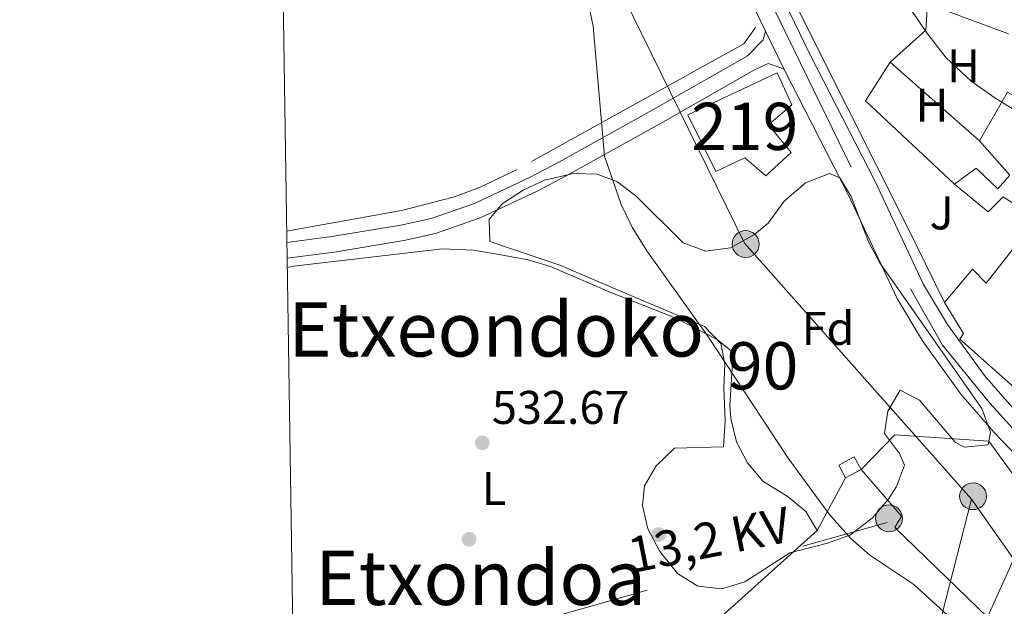
# Model space of a CAD drawing. Units: metres. Extents: x 606980 to 613849, y 4757028 to 4761764.
# Drawn here: x 606980 to 607188, y 4757956 to 4758080 of the extents above; entities that cross this region are included whole.
import ezdxf
from ezdxf.enums import TextEntityAlignment as Align

# ---------------------------------------------------------------- set-up
doc = ezdxf.new("R2010")
doc.units = ezdxf.units.M
doc.header["$MEASUREMENT"] = 0
for name, pattern in [('DGN Style 2', [85.73, 51.438, -34.292]), ('DGN Style 3', [120.022, 85.73, -34.292]), ('DGN Style 4', [137.25373000000002, 68.584, -34.292, 0.08573, -34.292]), ('DGN Style 7', [171.46, 77.157, -34.292, 25.719, -34.292])]:
    doc.linetypes.add(name, pattern=pattern)
for name, color, linetype, lineweight in [('Nivel 15', 7, 'Continuous', 0), ('Nivel 16', 7, 'Continuous', 0), ('Nivel 17', 7, 'Continuous', 0), ('Nivel 20', 7, 'Continuous', 0), ('Nivel 21', 7, 'Continuous', 0), ('Nivel 23', 7, 'Continuous', 0), ('Nivel 26', 7, 'Continuous', 0), ('Nivel 32', 7, 'Continuous', 0), ('Nivel 35', 7, 'Continuous', 0), ('Nivel 36', 7, 'Continuous', 0), ('Nivel 37', 7, 'Continuous', 0), ('Nivel 41', 7, 'Continuous', 0), ('Nivel 44', 7, 'Continuous', 0), ('Nivel 45', 7, 'Continuous', 0), ('Nivel 48', 7, 'Continuous', 0), ('Nivel 5', 7, 'Continuous', 0), ('Nivel 52', 7, 'Continuous', 0), ('Nivel 54', 7, 'Continuous', 0), ('Nivel 57', 7, 'Continuous', 0), ('Nivel 61', 7, 'Continuous', 0), ('Nivel 7', 7, 'Continuous', 0)]:
    doc.layers.add(name, color=color, linetype=linetype, lineweight=lineweight)
doc.styles.add('Style-Arial', font='txt')
doc.styles.add('Style-Arial Narrow', font='txt')
doc.styles.add('Style-Helvetica-Narrow-Oblique', font='txt')
doc.styles.add('Style-Times New Roman', font='txt')

# ---------------------------------------------------------------- blocks, each defined once
blk = doc.blocks.new('5PELE')
at = {"layer": 'Nivel 32', "linetype": 'Continuous', "lineweight": 0}
h = blk.add_hatch(color=9, dxfattribs=at)
edge = h.paths.add_edge_path()
edge.add_arc((0.002186305820941925, 0.0006609931588172913), 2.85, 0, 360)
at = {"layer": 'Nivel 32', "color": 252, "linetype": 'Continuous', "lineweight": 0}
blk.add_circle((0.002186305820941925, 0.0006609931588172913, 0.0009999999999763531), 2.85, dxfattribs=at)
blk = doc.blocks.new('5PATER')
at = {"layer": 'Nivel 7', "linetype": 'Continuous', "lineweight": 0}
h = blk.add_hatch(color=51, dxfattribs=at)
edge = h.paths.add_edge_path()
edge.add_ellipse((0.005417913198471069, 0.003959735855460167), major_axis=(-1.095731442372465, -1.110710699892244), ratio=0.9994222409660318, start_angle=0, end_angle=360)
blk = doc.blocks.new('5PERFI')
at = {"layer": 'Nivel 17', "linetype": 'Continuous', "lineweight": 0}
h = blk.add_hatch(color=7, dxfattribs=at)
edge = h.paths.add_edge_path()
edge.add_arc((-0.003346245735883713, -0.00318029522895813), 1.559999999766158, 315.0000000018422, 675.0000000018422)

msp = doc.modelspace()

# ---------------------------------------------------------------- linework, layer by layer
at = {"layer": 'Nivel 15', "color": 51, "linetype": 'Continuous', "lineweight": 13}
for points in [[(607222.8500000015, 4758059.67, 546.24), (607202.0700000003, 4758072.59, 546.4), (607195.0100000016, 4758061.119999999, 546.73), (607188.8000000007, 4758064.470000001, 546.57), (607182.870000001, 4758054.15, 546.4300000000001), (607189.2600000016, 4758046.890000001, 547.95), (607186.75, 4758043.949999999, 541.13), (607182.1499999985, 4758048.35, 540.95), (607177.5300000012, 4758044.960000001, 540.16), (607184.6600000001, 4758039.130000001, 540.71), (607187.879999999, 4758042.25, 546.53), (607201.7300000004, 4758033.220000001, 546.8100000000001), (607198.0700000003, 4758026.560000001, 545.73), (607190.6900000013, 4758032.17, 545.09), (607184.2199999988, 4758023.960000001, 540.34), (607181.379999999, 4758026.92, 539.35), (607175.4200000018, 4758019.91, 539.59), (607179.4200000018, 4758013.300000001, 545.23), (607178.6700000018, 4758012.109999999, 544.82), (607196.3900000006, 4757996.35, 544.98)], [(607126.9899999984, 4758047.619999999, 540.97), (607121.0799999982, 4758059.619999999, 541.03), (607139.9899999984, 4758068.58, 541.17), (607143.0799999982, 4758061.779999999, 541.38), (607138.1400000006, 4758057.5, 542.47), (607142.9699999988, 4758051.65, 540.55), (607137.5799999982, 4758046.689999999, 539.76), (607133.1000000015, 4758050.560000001, 541.66), (607126.9899999984, 4758047.619999999, 541.54)]]:
    msp.add_polyline3d(points, dxfattribs=at)
at = {"layer": 'Nivel 16', "color": 1, "linetype": 'Continuous', "lineweight": 13, "elevation": 540.04, "flags": 128}
msp.add_lwpolyline([(607171.8099999987, 4758083.16), (607171.4600000009, 4758077.59), (607163.9400000013, 4758070.810000001)], dxfattribs=at)
at = {"layer": 'Nivel 16', "color": 1, "linetype": 'Continuous', "lineweight": 13, "extrusion": (-0.02410076840928487, 0.008890318416711729, 0.9996700031513057), "elevation": 28209.04842204453, "flags": 128}
msp.add_lwpolyline([(-4674181.284001574, -1076683.255004151), (-4674181.284001574, -1076664.958682116)], dxfattribs=at)
at = {"layer": 'Nivel 16', "color": 1, "linetype": 'Continuous', "lineweight": 13, "extrusion": (-0.04227305703293055, -0.1204467432695316, 0.9918193236093226), "elevation": -598224.542384199, "flags": 128}
msp.add_lwpolyline([(-1002780.383087689, 4652334.423070412), (-1002804.014495388, 4652344.920554407), (-1002801.766852442, 4652354.477965202)], dxfattribs=at)
at = {"layer": 'Nivel 16', "color": 1, "linetype": 'Continuous', "lineweight": 13, "extrusion": (0.005953574388421866, -0.005239648669366524, 0.9999685500223611), "elevation": -20775.15071029929, "flags": 128}
msp.add_lwpolyline([(607149.9600493908, 4758027.269203177), (607168.8909046277, 4758010.608974479)], dxfattribs=at)
at = {"layer": 'Nivel 16', "color": 1, "linetype": 'Continuous', "lineweight": 13}
msp.add_polyline3d([(607175.4200000018, 4758019.91, 537), (607167.3500000015, 4758036.279999999, 538.74), (607154.7300000004, 4758061.380000001, 539.19), (607139.379999999, 4758092.040000001, 539.09)], dxfattribs=at)
at = {"layer": 'Nivel 20', "color": 7, "linetype": 'DGN Style 2', "lineweight": 0, "extrusion": (-0.01102490298789816, -0.01358579946120289, 0.9998469270678926), "elevation": -70797.59156082322, "flags": 128}
msp.add_lwpolyline([(607153.8700551465, 4757467.760681149), (607163.988557905, 4757453.659379724), (607153.5644501634, 4757430.46723929)], dxfattribs=at)
at = {"layer": 'Nivel 20', "color": 7, "linetype": 'DGN Style 2', "lineweight": 0}
for points in [[(607106.0899999999, 4758136.449999999, 539.37), (607135.3900000006, 4758078.18, 538.9300000000001), (607132.8999999985, 4758074.68, 538.66), (607084.9100000001, 4758048.07, 534.59), (607077.0599999987, 4758044.32, 534.15), (607071.620000001, 4758042.279999999, 533.86), (607060.3999999985, 4758039.35, 533.27), (607036.0700000003, 4758035.01, 532.53)], [(607184.5500000007, 4757953.24, 537.24), (607164.9100000001, 4757972.220000001, 536.33), (607166.3099999987, 4757974.65, 536.61), (607157.7600000016, 4757984.5, 536.61), (607164.879999999, 4757991.84, 537.59), (607184.8500000015, 4757990.529999999, 537.75)]]:
    msp.add_polyline3d(points, dxfattribs=at)
at = {"layer": 'Nivel 20', "color": 92, "linetype": 'DGN Style 3', "lineweight": 0}
msp.add_polyline3d([(607154.4499999993, 4757982.73, 536.41), (607148.4800000004, 4757971.609999999, 535.3), (607107.5700000003, 4757934.869999999, 533.17)], dxfattribs=at)
at = {"layer": 'Nivel 21', "color": 7, "linetype": 'Continuous', "lineweight": 13}
for points in [[(607032.0500000007, 4758292.57, 533.03), (607044.4600000009, 4758265.800000001, 533.86), (607064.0100000016, 4758227.76, 535.01), (607086.1400000006, 4758181.290000001, 535.73), (607089.9200000018, 4758173.84, 535.92), (607091.6499999985, 4758170.439999999, 536.01), (607110.8099999987, 4758132.67, 537), (607137.5199999996, 4758077.359999999, 537.71), (607141.3599999994, 4758069.42, 537.8100000000001), (607155.0500000007, 4758042.76, 537.61), (607165.370000001, 4758020.73, 537.69), (607170.7800000012, 4758011.75, 537.44), (607178.9100000001, 4758000.5, 537.0600000000001), (607185.9800000004, 4757992.359999999, 536.79), (607199.5, 4757978.220000001, 536.7)], [(607139.379999999, 4758092.040000001, 538.64), (607138.0599999987, 4758090.779999999, 538.1), (607147.0100000016, 4758072.24, 537.8100000000001), (607160.7199999988, 4758045.550000001, 537.61), (607170.9499999993, 4758023.710000001, 537.69), (607176.0599999987, 4758015.24, 537.44), (607183.870000001, 4758004.43, 537.0600000000001), (607190.6499999985, 4757996.619999999, 536.79), (607191.8200000003, 4757995.4, 537.22)]]:
    msp.add_polyline3d(points, dxfattribs=at)
at = {"layer": 'Nivel 21', "color": 7, "linetype": 'Continuous', "lineweight": 0}
msp.add_polyline3d([(607036.1099999994, 4758032.619999999, 530.98), (607045.6700000018, 4758033.84, 531.07), (607060.2800000012, 4758036.27, 532.07), (607066.7100000009, 4758037.720000001, 532.32), (607075.8299999982, 4758040.880000001, 532.52), (607087.6400000006, 4758046.42, 533.6800000000001), (607093.6999999993, 4758049.619999999, 534.39), (607114.1099999994, 4758060.960000001, 535.05), (607133.6499999985, 4758072.1, 537.34), (607137.0300000012, 4758075.52, 538.03), (607137.5199999996, 4758077.359999999, 538.17)], dxfattribs=at)
at = {"layer": 'Nivel 21', "color": 7, "linetype": 'DGN Style 3', "lineweight": 0}
msp.add_polyline3d([(607036.1600000001, 4758029.279999999, 530.98), (607046.1499999985, 4758030.560000001, 531.07), (607060.9200000018, 4758033.01, 532.07), (607067.620000001, 4758034.52, 532.32), (607077.0899999999, 4758037.800000001, 532.52), (607089.120000001, 4758043.449999999, 533.6800000000001), (607095.2800000012, 4758046.699999999, 534.39), (607115.7399999984, 4758058.07, 535.05), (607135.1799999997, 4758069.15, 537.34), (607138.1000000015, 4758070.52, 538.03), (607141.3599999994, 4758069.42, 538.17)], dxfattribs=at)
at = {"layer": 'Nivel 23', "color": 7, "linetype": 'DGN Style 4', "lineweight": 0}
msp.add_polyline3d([(607031.9699999988, 4758297.949999999, 532.9), (607050.3999999985, 4758261.43, 462.71), (607125.6000000015, 4758110.210000001, 462.71), (607168.2399999984, 4758022.77, 462.71), (607175.0100000016, 4758010.859999999, 462.71), (607185.0599999987, 4757998.540000001, 462.71), (607207.4200000018, 4757973.859999999, 462.71)], dxfattribs=at)
at = {"layer": 'Nivel 32', "color": 6, "linetype": 'DGN Style 7', "lineweight": 0, "extrusion": (-0.1510303666354544, -0.01028475303659561, 0.9884756204423741), "elevation": -140107.3480624646, "flags": 128}
msp.add_lwpolyline([(-4705670.353293248, 918389.4582017474), (-4705697.039287224, 918397.5834417827), (-4705732.67753271, 918409.4079780802)], dxfattribs=at)
at = {"layer": 'Nivel 32', "color": 6, "linetype": 'DGN Style 7', "lineweight": 0, "extrusion": (0.006489559728976336, -0.00923498461748564, 0.9999362983078667), "elevation": -39463.30168751736, "flags": 128}
msp.add_lwpolyline([(607164.8530701734, 4757816.666398473), (607180.6447494961, 4757794.195440236)], dxfattribs=at)
at = {"layer": 'Nivel 32', "color": 6, "linetype": 'DGN Style 7', "lineweight": 0, "extrusion": (0.01932347712718643, -0.2354774724941255, 0.971687688086812), "elevation": -1108142.770206377, "flags": 128}
msp.add_lwpolyline([(994136.4840398878, 4559627.884381728), (994168.9587348737, 4559631.48197611), (994264.4423937947, 4559650.782011852)], dxfattribs=at)
at = {"layer": 'Nivel 32', "color": 6, "linetype": 'DGN Style 7', "lineweight": 0}
msp.add_polyline3d([(607181.120000001, 4757978.220000001, 536.25), (607133.0799999982, 4758032.449999999, 536.19), (607086.9100000001, 4758126.540000001, 535.49), (607065.7600000016, 4758170.189999999, 535.45)], dxfattribs=at)
at = {"layer": 'Nivel 32', "color": 7, "linetype": 'Continuous', "lineweight": 0}
msp.add_3dface([(607153.0100000016, 4757985.43, 536.6800000000001), (607156.3200000003, 4757987.199999999, 536.76), (607157.7600000016, 4757984.5, 536.7), (607154.4499999993, 4757982.73, 536.7)], dxfattribs=at)
at = {"layer": 'Nivel 35', "color": 92, "linetype": 'DGN Style 3', "lineweight": 0}
msp.add_polyline3d([(607153.25, 4758046.33, 538.2), (607155.6700000018, 4758042.359999999, 538.11), (607159.3399999999, 4758032.720000001, 537.66), (607161.7199999988, 4758028.27, 537.57), (607183.3299999982, 4757997.460000001, 537.73), (607185.1499999985, 4757992.4, 537.69), (607184.6600000001, 4757989.76, 537.65), (607179.6000000015, 4757989.26, 537.46), (607177.7199999988, 4757990.279999999, 537.37), (607170.129999999, 4757999.23, 537.32), (607166.0500000007, 4758001.279999999, 536.7), (607163.4400000013, 4757996.85, 536.35), (607162.7300000004, 4757992.1, 536.17), (607165.8599999994, 4757987.890000001, 536.19), (607166.9400000013, 4757985.439999999, 536.19), (607165.2600000016, 4757980.92, 536.11), (607163.4699999988, 4757978.140000001, 535.97), (607160.120000001, 4757974.220000001, 535.55), (607155.379999999, 4757970.58, 534.89), (607150.6700000018, 4757968.91, 534.25), (607142.6700000018, 4757966.859999999, 533.21), (607133.1400000006, 4757960.699999999, 533.66), (607128.2300000004, 4757959.26, 533.36), (607123.1799999997, 4757959.77, 533.09), (607118.8900000006, 4757962.5, 533.0600000000001), (607115.0899999999, 4757967.109999999, 533.19), (607112.5799999982, 4757971.92, 533.44), (607111.4699999988, 4757976.91, 533.71), (607111.8999999985, 4757981.040000001, 533.92), (607114.3399999999, 4757985.27, 534.15), (607118.2600000016, 4757989, 534.37), (607128.620000001, 4757989.300000001, 534.69), (607128.9800000004, 4757994.74, 534.86), (607128.6700000018, 4758001.83, 534.99), (607128.8900000006, 4758006.83, 534.97), (607128.0799999982, 4758011.210000001, 534.95), (607124.620000001, 4758014.82, 534.92), (607111.9200000018, 4758020.109999999, 534.72), (607093.9699999988, 4758027.82, 533.66), (607079.1400000006, 4758032.810000001, 533.39), (607079, 4758037.470000001, 533.57), (607081.6999999993, 4758040.77, 533.78), (607086.1600000001, 4758043.689999999, 534.16), (607090.7100000009, 4758045.82, 534.55), (607096.8500000015, 4758047.199999999, 535.05), (607101.870000001, 4758047.1, 535.39), (607106.0199999996, 4758045.550000001, 535.6800000000001), (607110.0100000016, 4758042.460000001, 535.96), (607120.0399999991, 4758032.550000001, 536.11), (607124.8500000015, 4758030.779999999, 536.25), (607130.0799999982, 4758031.48, 536.39), (607135.1700000018, 4758034.300000001, 536.52), (607138.0399999991, 4758036.720000001, 536.61), (607141.4400000013, 4758041.359999999, 536.57), (607146, 4758045.220000001, 537.13), (607151.0500000007, 4758047.25, 537.99), (607153.25, 4758046.33, 538.2)], dxfattribs=at)
at = {"layer": 'Nivel 36', "color": 92, "linetype": 'Continuous', "lineweight": 0}
msp.add_polyline3d([(607148.4800000004, 4757971.609999999, 534.2), (607146.0599999987, 4757975.58, 534.12), (607142.3000000007, 4757978.689999999, 534.09), (607136.9200000018, 4757982.060000001, 534.16), (607133.6999999993, 4757985.93, 534.28), (607131.370000001, 4757990.380000001, 534.39), (607130.1600000001, 4757995.279999999, 534.48), (607129.9800000004, 4757998.060000001, 534.51), (607130.6400000006, 4758009.279999999, 534.51), (607127.2399999984, 4758012.029999999, 534.51), (607118.3500000015, 4758016.619999999, 534.25), (607104.7100000009, 4758022.02, 533.37), (607091.9600000009, 4758027.5, 533.09), (607087.1999999993, 4758028.92, 532.73), (607080.629999999, 4758030.15, 532.22), (607075.6499999985, 4758030.98, 532.33), (607069.0599999987, 4758031.279999999, 532.54), (607037.5300000012, 4758027.58, 531.3100000000001), (607036.1900000013, 4758027.279999999, 531.28)], dxfattribs=at)
at = {"layer": 'Nivel 5', "color": 30, "linetype": 'Continuous', "lineweight": 0, "flags": 128}
for points, elevation in [([(607099.8999999985, 4758083.77), (607100.9699999988, 4758078.4), (607103.3999999985, 4758050.859999999), (607106.9499999993, 4758040.67), (607109.2800000012, 4758035.84), (607112.3599999994, 4758030.85), (607125.4200000018, 4758012.529999999), (607142.3399999999, 4757986.91), (607150.9699999988, 4757975.050000001), (607155.6099999994, 4757969.92), (607159.5799999982, 4757966.369999999), (607168.9400000013, 4757960.16), (607176.879999999, 4757952.85)], 535), ([(607168.5199999996, 4758081.65), (607171.5899999999, 4758077.119999999), (607175.75, 4758071.699999999), (607181.0599999987, 4758066.810000001), (607186.0700000003, 4758063.279999999), (607191.6000000015, 4758059.84)], 540)]:
    msp.add_lwpolyline(points, dxfattribs=dict(at, elevation=elevation))
at = {"layer": 'Nivel 52', "color": 1, "linetype": 'Continuous', "lineweight": 13}
msp.add_polyline3d([(607126.9899999984, 4758047.619999999, 541.54), (607133.1000000015, 4758050.560000001, 541.66), (607137.5799999982, 4758046.689999999, 539.76), (607142.9699999988, 4758051.65, 540.55), (607138.1400000006, 4758057.5, 542.47), (607143.0799999982, 4758061.779999999, 541.38), (607139.9899999984, 4758068.58, 541.17), (607121.0799999982, 4758059.619999999, 541.03)], close=True, dxfattribs=at)
for points in [[(607188.8000000007, 4758064.470000001, 546.57), (607182.870000001, 4758054.15, 546.4300000000001), (607189.2600000016, 4758046.890000001, 547.95), (607186.75, 4758043.949999999, 541.13), (607182.1499999985, 4758048.35, 540.95), (607177.5300000012, 4758044.960000001, 540.16), (607184.6600000001, 4758039.130000001, 540.71), (607187.879999999, 4758042.25, 546.53), (607201.7300000004, 4758033.220000001, 546.8100000000001)], [(607190.6900000013, 4758032.17, 545.09), (607184.2199999988, 4758023.960000001, 540.34), (607181.379999999, 4758026.92, 539.35), (607175.4200000018, 4758019.91, 539.59), (607179.4200000018, 4758013.300000001, 545.23), (607178.6700000018, 4758012.109999999, 544.82), (607196.3900000006, 4757996.35, 544.98)]]:
    msp.add_polyline3d(points, dxfattribs=at)
at = {"layer": 'Nivel 54', "color": 9, "linetype": 'Continuous', "lineweight": 0}
for points in [[(607237.2600000016, 4757943.85, 535.87), (607212.7399999984, 4757972.859999999, 537.0600000000001), (607191.8200000003, 4757995.4, 537.22), (607190.6499999985, 4757996.619999999, 536.79), (607183.870000001, 4758004.43, 537.0600000000001), (607176.0599999987, 4758015.24, 537.44), (607170.9499999993, 4758023.710000001, 537.69), (607160.7199999988, 4758045.550000001, 537.61), (607147.0100000016, 4758072.24, 537.8100000000001), (607138.0599999987, 4758090.779999999, 538.1), (607139.379999999, 4758092.040000001, 538.64), (607136.879999999, 4758097.51, 538.64), (607135.0599999987, 4758096.99, 538.0600000000001), (607116.4800000004, 4758135.470000001, 537), (607113.9400000013, 4758140.48, 536.9), (607115.6900000013, 4758141.32, 536.9), (607098.5199999996, 4758170.859999999, 536.51), (607091.8099999987, 4758184.08, 535.73), (607069.6799999997, 4758230.560000001, 535.01), (607050.1400000006, 4758268.58, 533.86)], [(607044.4600000009, 4758265.800000001, 533.86), (607064.0100000016, 4758227.76, 535.01), (607086.1400000006, 4758181.290000001, 535.73), (607089.9200000018, 4758173.84, 535.92), (607091.6499999985, 4758170.439999999, 536.01), (607110.8099999987, 4758132.67, 537), (607137.5199999996, 4758077.359999999, 537.71), (607141.3599999994, 4758069.42, 537.8100000000001), (607155.0500000007, 4758042.76, 537.61), (607165.370000001, 4758020.73, 537.69), (607170.7800000012, 4758011.75, 537.44), (607178.9100000001, 4758000.5, 537.0600000000001), (607185.9800000004, 4757992.359999999, 536.79), (607199.5, 4757978.220000001, 536.7), (607211.3099999987, 4757965.98, 543.49), (607219.129999999, 4757954.970000001, 543.4)]]:
    msp.add_polyline3d(points, dxfattribs=at)
at = {"layer": 'Nivel 57', "color": 92, "linetype": 'DGN Style 3', "lineweight": 0}
msp.add_polyline3d([(607153.25, 4758046.33, 538.2), (607151.0500000007, 4758047.25, 537.99), (607146, 4758045.220000001, 537.13), (607141.4400000013, 4758041.359999999, 536.57), (607138.0399999991, 4758036.720000001, 536.61), (607135.1700000018, 4758034.300000001, 536.52), (607130.0799999982, 4758031.48, 536.39), (607124.8500000015, 4758030.779999999, 536.25), (607120.0399999991, 4758032.550000001, 536.11), (607110.0100000016, 4758042.460000001, 535.96), (607106.0199999996, 4758045.550000001, 535.6800000000001), (607101.870000001, 4758047.1, 535.39), (607096.8500000015, 4758047.199999999, 535.05), (607090.7100000009, 4758045.82, 534.55), (607086.1600000001, 4758043.689999999, 534.16), (607081.6999999993, 4758040.77, 533.78), (607079, 4758037.470000001, 533.57), (607079.1400000006, 4758032.810000001, 533.39), (607093.9699999988, 4758027.82, 533.66), (607111.9200000018, 4758020.109999999, 534.72), (607124.620000001, 4758014.82, 534.92), (607128.0799999982, 4758011.210000001, 534.95), (607128.8900000006, 4758006.83, 534.97), (607128.6700000018, 4758001.83, 534.99), (607128.9800000004, 4757994.74, 534.86), (607128.620000001, 4757989.300000001, 534.69), (607118.2600000016, 4757989, 534.37), (607114.3399999999, 4757985.27, 534.15), (607111.8999999985, 4757981.040000001, 533.92), (607111.4699999988, 4757976.91, 533.71), (607112.5799999982, 4757971.92, 533.44), (607115.0899999999, 4757967.109999999, 533.19), (607118.8900000006, 4757962.5, 533.0600000000001), (607123.1799999997, 4757959.77, 533.09), (607128.2300000004, 4757959.26, 533.36), (607133.1400000006, 4757960.699999999, 533.66), (607142.6700000018, 4757966.859999999, 533.21), (607150.6700000018, 4757968.91, 534.25), (607155.379999999, 4757970.58, 534.89), (607160.120000001, 4757974.220000001, 535.55), (607163.4699999988, 4757978.140000001, 535.97), (607165.2600000016, 4757980.92, 536.11), (607166.9400000013, 4757985.439999999, 536.19), (607165.8599999994, 4757987.890000001, 536.19), (607162.7300000004, 4757992.1, 536.17), (607163.4400000013, 4757996.85, 536.35), (607166.0500000007, 4758001.279999999, 536.7), (607170.129999999, 4757999.23, 537.32), (607177.7199999988, 4757990.279999999, 537.37), (607179.6000000015, 4757989.26, 537.46), (607184.6600000001, 4757989.76, 537.65), (607185.1499999985, 4757992.4, 537.69), (607183.3299999982, 4757997.460000001, 537.73), (607161.7199999988, 4758028.27, 537.57), (607159.3399999999, 4758032.720000001, 537.66), (607155.6700000018, 4758042.359999999, 538.11)], close=True, dxfattribs=at)
at = {"layer": 'Nivel 61', "color": 7, "linetype": 'Continuous', "lineweight": 0}
msp.add_polyline3d([(606979.5199999996, 4761654.810000001, 0), (610375.7699999996, 4761708.73, 0), (613772.0300000012, 4761764.32, 0), (613810.4800000004, 4759450.82, 0), (613848.9100000001, 4757137.369999999, 0), (610450.3599999994, 4757081.779999999, 0), (607051.8099999987, 4757027.890000001, 522.1), (607015.6700000018, 4759341.33, 0)], close=True, dxfattribs=at)

# ---------------------------------------------------------------- block references
at = {"layer": 'Nivel 17', "color": 7, "linetype": 'Continuous', "lineweight": 0}
for p in [(607074.7199999988, 4757969.74, 531.23), (607114.870000001, 4757970.720000001, 532.33)]:
    msp.add_blockref('5PERFI', p, dxfattribs=at)
at = {"layer": 'Nivel 32', "color": 252, "linetype": 'Continuous', "lineweight": 0}
for p in [(607133.3000000007, 4758032.26, 536.33), (607181.4800000004, 4757978.85, 536.33), (607163.6799999997, 4757974.15, 535.62)]:
    msp.add_blockref('5PELE', p, dxfattribs=at)
at = {"layer": 'Nivel 7', "color": 51, "linetype": 'Continuous', "lineweight": 0}
msp.add_blockref('5PATER', (607077.5, 4757990.16, 532.6800000000001), dxfattribs=at)

# ---------------------------------------------------------------- texts
at = {"layer": 'Nivel 26', "color": 92, "linetype": 'Continuous', "lineweight": 0, "style": 'Style-Arial'}
msp.add_text('J', height=6.99996, dxfattribs=at).set_placement((607174.820701573, 4758038.86998, 537.99), align=Align.MIDDLE_CENTER)
at = {"layer": 'Nivel 37', "color": 92, "linetype": 'Continuous', "lineweight": 0}
for s, style, p in [('H', 'Style-Arial Narrow', (607179.4492019713, 4758070.04998, 539.96)), ('H', 'Style-Arial Narrow', (607172.7692019716, 4758061.69998, 539.45)), ('Fd', 'Style-Arial', (607150.7549360208, 4758014.399979999, 535.8)), ('L', 'Style-Arial Narrow', (607079.993147105, 4757980.479979999, 531.59))]:
    msp.add_text(s, height=6.99996, dxfattribs=dict(at, style=style)).set_placement(p, align=Align.MIDDLE_CENTER)
at = {"layer": 'Nivel 41', "color": 7, "linetype": 'Continuous', "lineweight": 0, "style": 'Style-Arial'}
msp.add_text('532.67', height=6.99996, dxfattribs=at).set_placement((607079.5500000007, 4757994.16, 532.6800000000001))
at = {"layer": 'Nivel 44', "color": 7, "linetype": 'Continuous', "lineweight": 0, "style": 'Style-Helvetica-Narrow-Oblique'}
msp.add_text('13,2 KV', height=7.5, rotation=11.30993246144211, dxfattribs=at).set_placement((607126.3034469709, 4757965.954689391, 532.16), align=Align.CENTER)
at = {"layer": 'Nivel 45', "color": 7, "linetype": 'Continuous', "lineweight": 0, "style": 'Style-Times New Roman'}
for s, p in [('Etxeondoko', (607080.435170494, 4758014.189979998, 531.47)), ('Etxondoa', (607077.1508635171, 4757961.559979999, 531.15))]:
    msp.add_text(s, height=11.49996, dxfattribs=at).set_placement(p, align=Align.MIDDLE_CENTER)
at = {"layer": 'Nivel 48', "color": 1, "linetype": 'Continuous', "lineweight": 0, "style": 'Style-Arial Narrow'}
msp.add_text('219', height=9.99996, dxfattribs=at).set_placement((607133.1146221049, 4758057.19998), align=Align.MIDDLE_CENTER)
at = {"layer": 'Nivel 48', "color": 92, "linetype": 'Continuous', "lineweight": 0, "style": 'Style-Arial Narrow'}
msp.add_text('90', height=9.99996, dxfattribs=at).set_placement((607136.8971003145, 4758006.479979999), align=Align.MIDDLE_CENTER)

doc.saveas('drawing.dxf')
